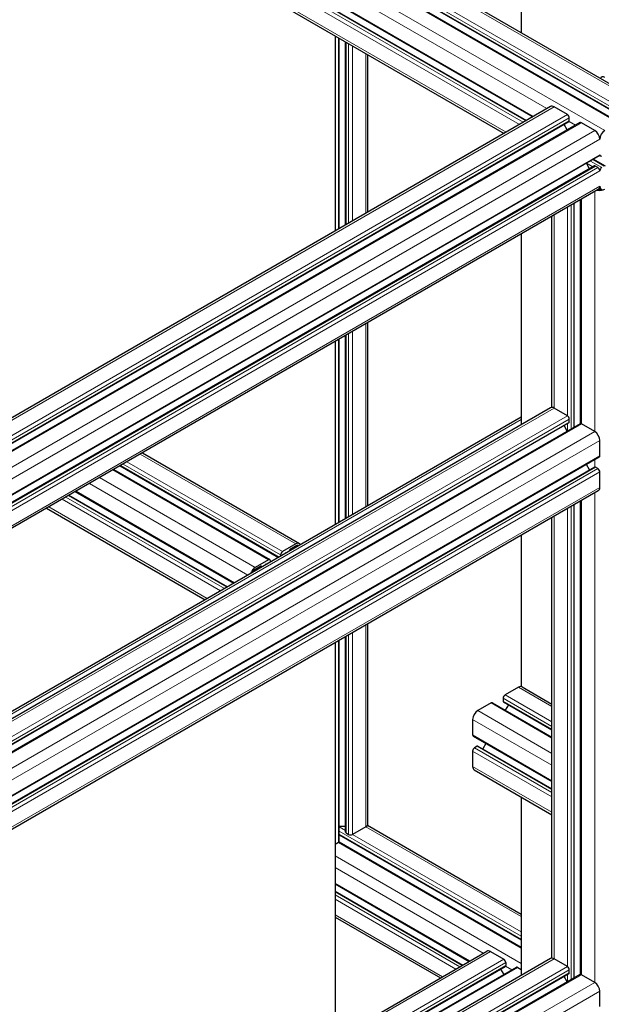
# Model space of a CAD drawing. Units: millimetres. Extents: x 0 to 16800, y 0 to 11880.
# Drawn here: x 5861 to 6185, y 5910 to 6457 of the extents above; entities that cross this region are included whole.
import ezdxf

# ---------------------------------------------------------------- set-up
doc = ezdxf.new("R2010")
doc.units = ezdxf.units.MM
doc.header["$LTSCALE"] = 40
doc.layers.add('Sichtbar (ISO)', color=7, linetype='Continuous', lineweight=25)
doc.layers.add('Tangential', color=7, linetype='Continuous', lineweight=9, true_color=0xbfbfbf)

msp = doc.modelspace()

# ---------------------------------------------------------------- linework, layer by layer
at = {"layer": 'Sichtbar (ISO)'}
for p, q in [((5787.1, 6654.07), (6211.36, 6409.12)), ((5770.65, 6645.17), (6194.91, 6400.22)), ((5776.82, 6645.66), (6201.09, 6400.71)), ((5759.96, 6626.65), (6146.59, 6403.43)), ((5762.62, 6621.06), (6143.08, 6401.4)), ((5760.47, 6607.95), (6130.65, 6394.23)), ((6140.23, 6522.99), (6140.23, 6450.19)), ((6036.67, 6448.49), (6036.67, 6339.97)), ((6039.04, 6341.33), (6039.04, 6447.12)), ((6042.55, 6343.36), (6042.55, 6445.09)), ((6054.97, 6350.53), (6054.97, 6437.92)), ((6156.45, 6409.12), (5619.05, 6098.85)), ((6165.88, 6404.64), (6158.45, 6408.92)), ((6166.73, 6400.71), (5629.33, 6090.44)), ((6172.91, 6400.22), (5635.5, 6089.95)), ((6165.82, 6396.13), (6164.06, 6399.17)), ((6166.94, 6401.17), (6166.94, 6402.8)), ((6181.08, 6395.86), (6173.66, 6400.15)), ((6183.91, 6390.97), (6183.91, 6390.96)), ((6183.6, 6381.7), (5646.2, 6071.43)), ((6183.81, 6381.94), (6184.22, 6381.7)), ((6183.91, 6382.39), (6183.91, 6382.38)), ((6178.26, 6374.57), (6176.51, 6377.61)), ((6180.4, 6379.85), (6186.88, 6376.11)), ((6180.93, 6376.11), (5643.53, 6065.84)), ((6182.85, 6375.24), (6181.43, 6376.06)), ((6183.91, 6373.41), (6183.91, 6373.41)), ((6183.08, 6363), (5645.68, 6052.73)), ((6183.65, 6363.63), (6184.74, 6363)), ((6183.91, 6364.83), (6183.91, 6364.82)), ((6169.71, 6230.99), (6169.71, 6355.28)), ((6173.22, 6232.91), (6173.22, 6357.31)), ((6157.28, 6241.92), (6157.28, 6348.11)), ((6140.23, 6338.26), (6140.23, 6232.37)), ((6054.97, 6187.23), (6054.97, 6289.04)), ((6036.67, 6278.47), (6036.67, 6176.67)), ((6039.04, 6178.03), (6039.04, 6279.84)), ((6042.55, 6180.06), (6042.55, 6281.87)), ((6156.45, 6241.74), (5673.14, 5962.7)), ((6165.88, 6237.26), (6158.45, 6241.54)), ((6140.23, 6236.45), (5824.54, 6054.19)), ((6166.94, 6233.78), (6166.94, 6235.42)), ((6166.73, 6233.33), (5673.14, 5948.35)), ((6172.91, 6232.84), (5673.14, 5944.3)), ((6165.82, 6228.75), (6164.06, 6231.79)), ((6181.08, 6228.48), (6173.66, 6232.76)), ((6183.91, 6215.01), (6183.91, 6223.58)), ((6183.6, 6214.32), (5674.48, 5920.38)), ((5929.57, 6216.64), (6016.91, 6166.21)), ((6180.93, 6208.73), (5673.14, 5915.55)), ((5913.64, 6207.44), (6000.46, 6157.31)), ((5917.15, 6209.47), (6005.31, 6158.56)), ((6178.26, 6207.19), (6176.51, 6210.23)), ((6182.85, 6207.86), (6181.43, 6208.68)), ((6183.91, 6197.45), (6183.91, 6206.02)), ((6183.08, 6195.62), (5673.96, 5901.68)), ((5888.74, 6193.07), (5976.91, 6142.16)), ((5892.25, 6195.09), (5980.42, 6144.19)), ((5876.32, 6185.89), (5964.48, 6134.99)), ((6169.71, 5924.81), (6169.71, 6187.9)), ((6173.22, 5926.72), (6173.22, 6189.92)), ((6157.28, 5935.74), (6157.28, 6180.72)), ((6140.23, 6170.88), (6140.23, 6086.76)), ((6014.91, 6166.02), (6007.49, 6161.73)), ((6011.87, 6163.28), (6014.91, 6165.04)), ((5999.71, 6157.24), (5992.28, 6152.95)), ((6006.43, 6159.89), (6006.43, 6159.2)), ((6011.52, 6162.14), (6011.52, 6162.67)), ((5992.28, 6151.97), (5995.32, 6153.73)), ((5995.68, 6153.52), (5995.68, 6153)), ((6000.77, 6155.94), (6000.77, 6156.63)), ((6054.97, 6010.47), (6054.97, 6121.66)), ((6042.55, 6005.78), (6042.55, 6114.48)), ((6036.67, 6111.09), (6036.67, 5866.4)), ((6039.04, 6000.68), (6039.04, 6112.46)), ((6138.65, 6086.41), (6131.23, 6082.12)), ((6140.65, 6086.61), (6157.28, 6077.01)), ((6123.45, 6077.63), (6116.03, 6073.34)), ((6124.2, 6077.7), (6157.28, 6058.61)), ((6130.17, 6080.28), (6130.17, 6078.65)), ((6130.38, 6078.19), (6157.28, 6062.66)), ((6133.05, 6076.65), (6131.29, 6073.61)), ((6113.2, 6068.44), (6113.2, 6059.87)), ((6113.51, 6059.18), (6157.28, 6033.91)), ((6115.67, 6053.54), (6114.26, 6052.73)), ((6116.17, 6053.59), (6157.28, 6029.86)), ((6120.6, 6055.09), (6118.84, 6052.05)), ((6113.2, 6050.89), (6113.2, 6042.32)), ((6114.03, 6040.49), (6157.28, 6015.51)), ((6140.23, 6025.36), (6140.23, 5926.18)), ((6054.72, 6009.66), (6140.23, 5960.3)), ((6042.55, 6008.86), (6039.04, 6008.86)), ((6039.04, 6004.37), (6140.23, 5945.95)), ((6042.84, 6005.37), (6044.26, 6004.55)), ((6053.8, 6008.84), (6046.38, 6004.55)), ((6038.6, 6000.06), (6036.67, 5998.95)), ((6038.94, 6000.37), (6140.23, 5941.9)), ((6036.67, 5976.99), (6111.23, 5933.94)), ((6036.67, 5972.94), (6107.72, 5931.91)), ((6036.67, 5958.59), (6095.3, 5924.74)), ((6036.67, 5890.89), (6121.1, 5939.64)), ((6123.1, 5939.44), (6130.52, 5935.15)), ((6156.45, 5935.55), (5673.14, 5656.51)), ((6131.58, 5933.31), (6131.58, 5931.68)), ((6165.88, 5931.07), (6158.45, 5935.36)), ((6036.67, 5876.55), (6131.38, 5931.22)), ((6036.67, 5872.49), (6137.55, 5930.73)), ((6128.71, 5929.68), (6130.46, 5926.64)), ((6138.3, 5930.66), (6140.23, 5929.55)), ((6166.94, 5927.6), (6166.94, 5929.23)), ((6166.73, 5927.14), (5673.14, 5642.16)), ((6172.91, 5926.65), (5673.14, 5638.11)), ((6165.82, 5922.56), (6164.06, 5925.6)), ((6181.08, 5922.29), (6173.66, 5926.58)), ((6183.91, 5908.82), (6183.91, 5917.39))]:
    msp.add_line(p, q, dxfattribs=at)
for centre, major_axis, start_param, end_param in [((6186.74, 6421.99), (-2, 3.46), 5.497787, 6.641525), ((6158.45, 6405.66), (-2, 3.46), 5.497787, 6.283185), ((6165.88, 6403.41), (-0.75, 1.3), 3.926991, 5.497787), ((6166.23, 6401.58), (0.5, -0.866), 0, 0.261823), ((6166.23, 6401.58), (0.5, -0.866), 0.281252, 0.785398), ((6173.66, 6398.92), (-0.75, 1.3), 5.497787, 6.283185), ((6181.08, 6392.59), (-2, 3.46), 3.931221, 5.497787), ((6186.74, 6392.59), (-2, -3.46), 3.926991, 5.497787), ((6182.85, 6383), (0.75, -1.3), 0, 0.778492), ((6184.97, 6383), (-0.75, -1.3), 5.497787, 7.068583), ((6181.43, 6375.24), (-0.5, 0.866), 5.497787, 6.283185), ((6182.85, 6374.02), (-0.75, 1.3), 3.933933, 5.497787), ((6184.97, 6374.02), (-0.75, -1.3), 3.926991, 5.497787), ((6183.91, 6364.83), (4, 0), 4.354069, 5.497787), ((6181.08, 6366.47), (2, -3.46), 0, 0.781148), ((6183.91, 6364.83), (-2.8, 0), 1.383539, 1.722989), ((6186.74, 6366.47), (-2, -3.46), 5.497787, 7.068583), ((6158.45, 6238.28), (-2, 3.46), 5.497787, 6.283185), ((6165.88, 6236.03), (-0.75, 1.3), 3.926991, 5.497787), ((6166.23, 6234.19), (0.5, -0.866), 0, 0.785398), ((6173.66, 6231.54), (-0.75, 1.3), 5.497787, 6.283185), ((6181.08, 6225.21), (-2, 3.46), 3.926991, 5.497787), ((6182.85, 6215.62), (0.75, -1.3), 0, 0.785398), ((6181.43, 6207.86), (-0.5, 0.866), 6.021363, 6.283185), ((6181.43, 6207.86), (-0.5, 0.866), 5.497787, 6.021363), ((6182.85, 6206.64), (-0.75, 1.3), 3.926991, 5.497787), ((6181.08, 6199.08), (2, -3.46), 0, 0.785398), ((6011.87, 6162.87), (0.25, 0.433), 0.785398, 2.356194), ((6014.91, 6162.75), (2, 3.46), 5.924866, 7.068583), ((6014.91, 6162.75), (1.4, 2.42), 6.130993, 7.068583), ((5999.71, 6156.01), (0.75, 1.3), 5.497787, 7.068583), ((6007.49, 6160.5), (-0.75, -1.3), 3.926991, 5.497787), ((6008.9, 6160.5), (0.25, 0.433), 0.78552, 2.037114), ((6008.9, 6158.87), (1.25, 2.17), 0.255266, 0.78552), ((5992.28, 6149.69), (-2, -3.46), 3.926991, 5.070709), ((5992.28, 6149.69), (1.4, 2.42), 0.785398, 1.722989), ((5995.32, 6153.32), (0.25, 0.433), 5.497787, 7.068583), ((5998.29, 6152.75), (1.25, 2.17), 0.785467, 1.315531), ((5998.29, 6154.38), (0.25, 0.433), 5.816868, 7.068653), ((6138.65, 6083.14), (2, 3.46), 0, 0.785398), ((6131.23, 6080.9), (-0.75, -1.3), 3.926991, 5.497787), ((6123.45, 6076.41), (0.75, 1.3), 0, 0.785398), ((6130.88, 6079.06), (-0.5, -0.866), 5.497787, 6.283185), ((6116.03, 6070.08), (-2, -3.46), 3.926991, 5.497787), ((6114.26, 6060.48), (-0.75, -1.3), 5.497787, 6.283185), ((6115.67, 6052.73), (0.5, 0.866), 0, 0.785398), ((6114.26, 6051.5), (-0.75, -1.3), 3.926991, 5.497787), ((6116.03, 6043.95), (-2, -3.46), 5.497787, 6.283185), ((6050.97, 6010.47), (4, 0), 5.497787, 6.283185), ((6043.55, 6005.78), (-1, 0), 0, 0.785398), ((6045.32, 6005.17), (1.5, 0), 3.926991, 5.497787), ((6037.54, 6000.68), (1.5, 0), 5.497787, 6.283185), ((6123.1, 5936.17), (-2, 3.46), 5.497787, 6.283185), ((6130.52, 5933.93), (0.75, -1.3), 0.785398, 2.356194), ((6158.45, 5932.09), (-2, 3.46), 5.497787, 6.283185), ((6130.88, 5932.09), (0.5, -0.866), 0, 0.261823), ((6130.88, 5932.09), (0.5, -0.866), 0.261823, 0.785398), ((6138.3, 5929.44), (-0.75, 1.3), 5.497787, 6.283185), ((6165.88, 5929.84), (-0.75, 1.3), 3.926991, 5.497787), ((6166.23, 5928.01), (0.5, -0.866), 0, 0.785398), ((6173.66, 5925.35), (-0.75, 1.3), 5.497787, 6.283185), ((6181.08, 5919.03), (-2, 3.46), 3.926991, 5.497787)]:
    msp.add_ellipse(centre, major_axis=major_axis, ratio=0.57735, start_param=start_param, end_param=end_param, dxfattribs=at)
msp.add_open_spline([(6166.84, 6400.81), (6166.85, 6400.82), (6166.85, 6400.82), (6166.85, 6400.82)], degree=3, dxfattribs=at)
at = {"layer": 'Tangential'}
for p, q in [((5785.1, 6653.87), (6209.36, 6408.92)), ((5769.9, 6645.1), (6194.16, 6400.15)), ((5776.62, 6647.75), (6200.88, 6402.8)), ((5776.62, 6646.12), (6200.88, 6401.17)), ((5777.68, 6649.59), (6201.94, 6404.64)), ((5762.47, 6640.81), (6186.74, 6395.86)), ((5759.64, 6635.91), (6154.45, 6407.97)), ((5759.64, 6627.34), (6147.03, 6403.68)), ((5759.64, 6618.35), (6139.25, 6399.19)), ((5760.71, 6620.19), (6141.37, 6400.41)), ((5762.12, 6621.01), (6142.79, 6401.23)), ((5759.64, 6609.78), (6131.83, 6394.9)), ((6038.6, 6341.08), (6038.6, 6447.37)), ((6042.84, 6343.53), (6042.84, 6444.93)), ((6044.26, 6344.34), (6044.26, 6444.11)), ((6046.38, 6345.57), (6046.38, 6442.88)), ((6053.8, 6349.86), (6053.8, 6438.6)), ((6158.45, 6408.92), (5621.05, 6098.65)), ((6165.88, 6404.64), (5628.48, 6094.37)), ((6166.94, 6402.8), (5629.54, 6092.53)), ((6166.94, 6401.17), (5629.54, 6090.9)), ((6173.66, 6400.15), (5636.25, 6089.88)), ((6166.84, 6400.81), (6170.39, 6398.77)), ((6181.08, 6395.86), (5643.68, 6085.59)), ((6183.91, 6390.96), (5646.51, 6080.69)), ((6183.91, 6382.39), (5646.51, 6072.12)), ((6176.57, 6377.64), (6180.08, 6375.62)), ((6178.69, 6378.87), (6184.97, 6375.24)), ((6180.11, 6379.68), (6186.38, 6376.06)), ((6181.43, 6376.06), (5644.03, 6065.79)), ((6182.85, 6375.24), (5645.45, 6064.97)), ((6183.91, 6373.41), (5646.51, 6063.14)), ((6183.91, 6364.83), (5646.51, 6054.56)), ((6181.08, 6228.48), (6181.08, 6361.85)), ((6168, 6230.01), (6168, 6354.29)), ((6169.41, 6230.82), (6169.41, 6355.11)), ((6173.66, 6232.76), (6173.66, 6357.56)), ((6158.45, 6241.54), (6158.45, 6348.78)), ((6165.88, 6237.26), (6165.88, 6353.07)), ((6046.38, 6182.27), (6046.38, 6284.08)), ((6053.8, 6186.56), (6053.8, 6288.36)), ((6038.6, 6177.78), (6038.6, 6279.58)), ((6042.84, 6180.23), (6042.84, 6282.03)), ((6044.26, 6181.04), (6044.26, 6282.85)), ((6158.45, 6241.54), (5673.14, 5961.34)), ((6165.88, 6237.26), (5673.14, 5952.77)), ((6166.94, 6235.42), (5673.14, 5950.32)), ((6140.23, 6235.1), (5824.54, 6052.84)), ((6166.94, 6233.78), (5673.14, 5948.69)), ((6173.66, 6232.76), (5673.14, 5943.79)), ((6181.08, 6228.48), (5673.14, 5935.22)), ((6165.88, 6228.78), (6165.88, 6232.83)), ((6183.91, 6223.58), (5674.79, 5929.64)), ((6183.91, 6215.01), (5674.79, 5921.07)), ((5928.4, 6215.96), (6014.91, 6166.02)), ((6181.08, 6208.77), (6181.08, 6212.87)), ((6181.43, 6208.68), (5673.14, 5915.21)), ((6182.85, 6207.86), (5673.73, 5913.92)), ((5913.2, 6207.18), (5999.71, 6157.24)), ((5917.44, 6209.63), (6005.61, 6158.73)), ((5918.85, 6210.45), (6006.43, 6159.89)), ((5920.98, 6211.68), (6007.49, 6161.73)), ((6183.91, 6206.02), (5674.79, 5912.09)), ((5905.77, 6202.9), (5992.28, 6152.95)), ((6183.91, 6197.45), (5674.79, 5903.51)), ((5900.12, 6199.63), (5988.28, 6148.73)), ((5884.91, 6190.85), (5973.08, 6139.95)), ((5887.03, 6192.08), (5975.2, 6141.18)), ((5888.45, 6192.9), (5976.62, 6141.99)), ((5892.69, 6195.35), (5980.86, 6144.44)), ((6173.66, 5926.58), (6173.66, 6190.18)), ((6181.08, 5922.29), (6181.08, 6194.47)), ((5877.49, 6186.57), (5965.66, 6135.67)), ((6165.88, 5931.07), (6165.88, 6185.69)), ((6168, 5923.82), (6168, 6186.91)), ((6169.41, 5924.64), (6169.41, 6187.73)), ((6158.45, 5935.36), (6158.45, 6181.4)), ((6011.87, 6163.28), (6012.68, 6162.81)), ((6014.91, 6165.04), (6015.72, 6164.57)), ((6008.58, 6160.51), (6008.63, 6160.48)), ((6008.9, 6160.91), (6009.14, 6160.77)), ((6011.52, 6162.67), (6011.97, 6162.41)), ((5992.77, 6152.25), (5993.58, 6151.79)), ((5995.32, 6153.73), (5995.68, 6153.52)), ((5997.45, 6154.05), (5997.48, 6154.04)), ((5998.29, 6154.79), (5998.54, 6154.65)), ((6000.77, 6156.13), (6000.94, 6156.03)), ((5991.48, 6151.32), (5992.12, 6150.95)), ((5991.86, 6151.67), (5992.62, 6151.23)), ((5991.9, 6151.71), (5992.67, 6151.26)), ((6053.8, 6008.84), (6053.8, 6120.98)), ((6042.84, 6005.37), (6042.84, 6114.65)), ((6044.26, 6004.55), (6044.26, 6115.47)), ((6046.38, 6004.55), (6046.38, 6116.69)), ((6038.6, 6000.06), (6038.6, 6112.2)), ((6138.65, 6086.41), (6157.28, 6075.65)), ((6131.23, 6082.12), (6157.28, 6067.08)), ((6123.45, 6077.63), (6157.28, 6058.1)), ((6130.17, 6080.28), (6157.28, 6064.63)), ((6130.17, 6078.65), (6157.28, 6063)), ((6116.03, 6073.34), (6157.28, 6049.52)), ((6113.2, 6068.44), (6157.28, 6042.99)), ((6113.2, 6059.87), (6157.28, 6034.42)), ((6115.67, 6053.54), (6157.28, 6029.52)), ((6113.2, 6050.89), (6157.28, 6025.44)), ((6114.26, 6052.73), (6157.28, 6027.89)), ((6113.2, 6042.32), (6157.28, 6016.87)), ((6039.04, 6008.79), (6042.55, 6006.76)), ((6039.04, 6006.34), (6140.23, 5947.92)), ((6039.04, 6004.71), (6140.23, 5946.29)), ((6046.38, 6004.55), (6140.23, 5950.37)), ((6053.8, 6008.84), (6140.23, 5958.94)), ((6038.6, 6000.06), (6140.23, 5941.39)), ((6036.67, 5992.6), (6140.23, 5932.81)), ((6036.67, 5986.07), (6119.1, 5938.48)), ((6036.67, 5977.5), (6111.67, 5934.19)), ((6036.67, 5972.6), (6107.43, 5931.75)), ((6036.67, 5970.96), (6106.02, 5930.93)), ((6036.67, 5968.51), (6103.89, 5929.7)), ((6036.67, 5959.94), (6096.47, 5925.42)), ((6036.67, 5889.54), (6123.1, 5939.44)), ((6158.45, 5935.36), (5673.14, 5655.16)), ((6036.67, 5880.97), (6130.52, 5935.15)), ((6036.67, 5878.52), (6131.58, 5933.31)), ((6165.88, 5931.07), (5673.14, 5646.58)), ((6166.94, 5929.23), (5673.14, 5644.13)), ((6166.94, 5927.6), (5673.14, 5642.5)), ((6036.67, 5876.88), (6131.58, 5931.68)), ((6036.67, 5871.99), (6138.3, 5930.66)), ((6131.49, 5931.33), (6135.03, 5929.28)), ((6173.66, 5926.58), (5673.14, 5637.6)), ((6181.08, 5922.29), (5673.14, 5629.03)), ((6165.88, 5922.59), (6165.88, 5926.65)), ((6183.91, 5917.39), (5674.79, 5623.45))]:
    msp.add_line(p, q, dxfattribs=at)

doc.saveas('drawing.dxf')
